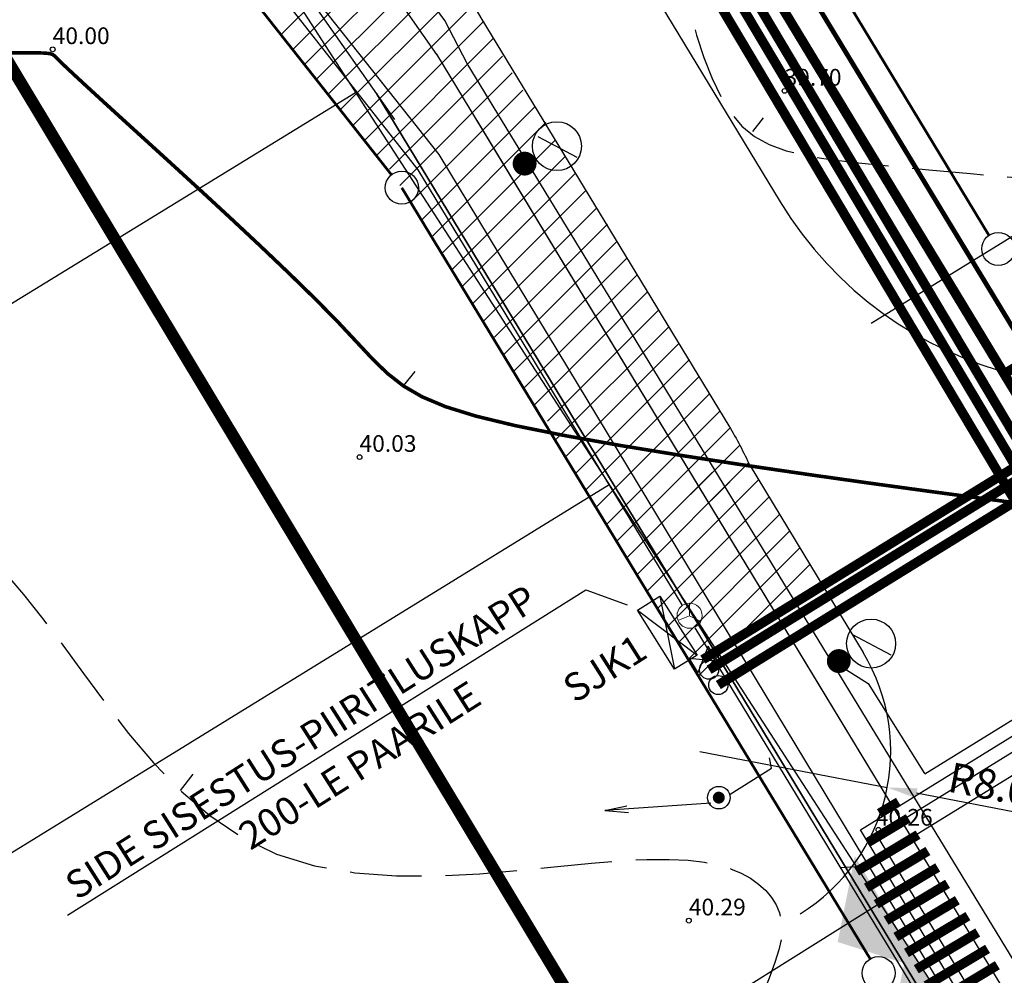
# Model space of a CAD drawing. Extents: x 545915 to 1093316, y 6583616 to 13167947.
# Drawn here: x 546724 to 546765, y 6583956 to 6583996 of the extents above; entities that cross this region are included whole.
import ezdxf
from ezdxf.enums import TextEntityAlignment as Align

# ---------------------------------------------------------------- set-up
doc = ezdxf.new("R2010")
doc.units = 0
for name, pattern in [('DASHDOTX2', [2, 1, -0.5, 0, -0.5]), ('ISOJ', [0.2, 0.1, 0.1]), ('ISOPOHI', [0.2, 0.1, 0.1]), ('ISOPOOL', [8, 6, -2])]:
    doc.linetypes.add(name, pattern=pattern)
for name, color, linetype in [('+Gaas G1', 9, 'Gaas_I_etapp'), ('00_PIIRID UUED', 11, 'CONTINUOUS'), ('00_TEED UUED', 41, 'CONTINUOUS'), ('_Kanal', 3, 'K1_KPROJEKT'), ('_KanalSurve 1', 6, 'Survekanal_persp_I'), ('_Sade', 4, 'Sade_persp'), ('_Vesi', 5, 'V1_KPROJEKT'), ('DTRASS', 3, 'CONTINUOUS'), ('EH_ALA', 7, 'DASHDOTX2'), ('ELEKTER', 1, 'CONTINUOUS'), ('HORISONTAAL', 13, 'CONTINUOUS'), ('KORGUS', 21, 'CONTINUOUS'), ('moodud', 7, 'CONTINUOUS'), ('PIIRID', 10, 'CONTINUOUS'), ('servituut', 6, 'CONTINUOUS'), ('SKAABEL', 4, 'SIDEKANAL')]:
    doc.layers.add(name, color=color, linetype=linetype)
for name, color, linetype, lineweight in [('04238 Liiklus_var.1$0$k-as-sissesoit', 7, 'CONTINUOUS', 9), ('_Kkaev', 3, 'CONTINUOUS', 30), ('_Siiber', 5, 'CONTINUOUS', 30), ('_SKkaev', 4, 'CONTINUOUS', 30), ('STR-ÄÄREKIVI', 5, 'CONTINUOUS', 30), ('Välisvalgustus', 6, 'VALGUS', 25)]:
    doc.layers.add(name, color=color, linetype=linetype, lineweight=lineweight)
doc.styles.add('GENERATED_STYLE_1', font='ARIAL.TTF')
doc.styles.add('ITALIC', font='italic.shx')
doc.styles.add('KPR-jooned', font='romand.shx')
doc.styles.add('ROMANS', font='ROMANS.shx')
doc.styles.get("Standard").update_dxf_attribs({"font": 'ISOCP'})
doc.linetypes.add('-D-', pattern='A,10,-1.5,["D",ROMANS,S=1.4,R=0,X=-0.7,Y=-0.7],-1.5,10,-3', length=26)
doc.linetypes.add('Gaas_I_etapp', pattern='A,0.5,-0.2,["G1",Standard,S=0.1,R=0,X=-0.1,Y=-0.05],-0.2', length=0.9)
doc.linetypes.add('K1_KPROJEKT', pattern='A,9.5,-1.25,["K1",KPR-jooned,S=1,R=0,X=-0.857,Y=-0.5],-1.25', length=12)
doc.linetypes.add('KÕRGEPINGE', pattern='A,7,-1.2,["W1",ROMANS,S=1,R=0,X=-1,Y=-0.5],-1', length=9.2)
doc.linetypes.add('MADALPINGE', pattern='A,7,-1.2,["W2",ROMANS,S=1,R=0,X=-1,Y=-0.5],-1', length=9.2)
doc.linetypes.add('Sade_persp', pattern='A,0.5,-0.2,["SK1",Standard,S=0.1,R=0,X=-0.1,Y=-0.05],-0.2', length=0.9)
doc.linetypes.add('SIDEKANAL', pattern='A,7,-1.2,["S1",ROMANS,S=1,R=0,X=-1,Y=-0.5],-1', length=9.2)
doc.linetypes.add('Survekanal_persp_I', pattern='A,0.5,-0.2,["KS1",Standard,S=0.1,R=0,X=-0.1,Y=-0.05],-0.2', length=0.9)
doc.linetypes.add('V1_KPROJEKT', pattern='A,9.5,-1.25,["V1",KPR-jooned,S=1,R=0,X=-0.845,Y=-0.5],-1.25', length=12)
doc.linetypes.add('VALGUS', pattern='A,7,-1.2,["VV",ROMANS,S=1,R=0,X=-1,Y=-0.5],-1', length=9.2)
doc.dimstyles.new('ISO-25', dxfattribs={"dimtxt": 2.5, "dimasz": 2.5, "dimexe": 1.25, "dimexo": 0.625, "dimtad": 1, "dimtih": 1, "dimdec": 4, "dimdsep": 46, "dimtxsty": 'Standard', "dimcen": 2.5, "dimadec": 0, "dimazin": 0, "dimtfac": 1, "dimtdec": 4, "dimtmove": 0, "dimatfit": 3, "dimfxl": 0, "dimtvp": 1, "dimtolj": 1, "dimtzin": 0, "dimarcsym": 0})

# ---------------------------------------------------------------- blocks, each defined once
blk = doc.blocks.new('*D180')
at = {"layer": 'moodud', "color": 0, "linetype": 'Continuous', "lineweight": -2, "ltscale": 0.75}
for p, q in [((546752.225, 6583965.839), (546760.081, 6583964.326)), ((546765.851, 6583963.215), (546761.309, 6583964.09))]:
    blk.add_line(p, q, dxfattribs=at)
at = {"layer": 'moodud', "color": 0, "linetype": 'Continuous', "ltscale": 0.75}
blk.add_solid([(546761.348, 6583964.294), (546761.269, 6583963.885), (546760.081, 6583964.326)], dxfattribs=at)
at = {"layer": 'moodud', "color": 0, "linetype": 'Continuous', "lineweight": 18, "ltscale": 0.75, "insert": (546764.371, 6583964.455), "char_height": 1.25, "attachment_point": 5, "rotation": 349.1003}
blk.add_mtext('\\A1;R8.0', dxfattribs=at)
blk = doc.blocks.new('sk')
at = {"layer": 'SKAABEL', "color": 4, "linetype": 'Continuous', "ltscale": 0.7}
for p, q in [((-1.62, -0.137), (0.853, 1.416)), ((-1.027, -1.082), (0.853, 1.416)), ((0.853, 1.416), (1.446, 0.471)), ((-1.62, -0.137), (1.446, 0.471)), ((1.446, 0.471), (-1.027, -1.082)), ((-1.027, -1.082), (-1.62, -0.137))]:
    blk.add_line(p, q, dxfattribs=at)
blk = doc.blocks.new('kaev')
at = {"layer": 'SKAABEL', "linetype": 'Continuous', "lineweight": 0, "ltscale": 0.7}
for p, q in [((140690213, 58847764), (140690213, 58847237)), ((140689732, 58847038), (140690213, 58847237)), ((140690213, 58847237), (140690689, 58846995))]:
    blk.add_line(p, q, dxfattribs=at)
blk.add_circle((140690221, 58847237), 527, dxfattribs=at)
blk = doc.blocks.new('vv')
at = {"layer": 'Välisvalgustus', "color": 6, "linetype": 'VALGUS'}
blk.add_line((-0.766, -2.069), (0.774, -1.044), dxfattribs=at)
blk.add_line((-0.766, -2.069), (0.774, -1.044), dxfattribs=at)
at = {"layer": 'Välisvalgustus', "color": 6, "linetype": 'VALGUS', "const_width": 0.5}
blk.add_lwpolyline([(-0.194, -0.018, 1), (0.306, -0.018, 1)], format="xyb", close=True, dxfattribs=at)
blk.add_lwpolyline([(-0.194, -0.018, 1), (0.306, -0.018, 1)], format="xyb", close=True, dxfattribs=at)
at = {"layer": 'Välisvalgustus', "color": 6, "linetype": 'VALGUS'}
blk.add_circle((0.056, -1.556), 1.026, dxfattribs=at)
blk.add_circle((0.056, -1.556), 1.026, dxfattribs=at)
blk = doc.blocks.new('mp')
at = {"layer": 'SKAABEL', "color": 4, "linetype": 'Continuous', "ltscale": 0.75, "const_width": 0.25}
blk.add_lwpolyline([(-0.125, 0, 1), (0.125, 0, 1)], format="xyb", close=True, dxfattribs=at)
at = {"layer": 'SKAABEL', "color": 4, "linetype": 'Continuous', "ltscale": 0.75}
blk.add_circle((0, 0), 0.473, dxfattribs=at)
blk = doc.blocks.new('Siiberr')
at = {"layer": '_Siiber'}
for p, q in [((-0.48, 0.36), (-0.48, -0.36)), ((0.48, 0.36), (-0.48, -0.36)), ((-0.48, 0.36), (0.48, -0.36)), ((0.48, -0.36), (0.48, 0.36))]:
    blk.add_line(p, q, dxfattribs=at)
blk = doc.blocks.new('Kkaev')
at = {"layer": '_Kkaev'}
blk.add_circle((0, 0), 0.4, dxfattribs=at)
blk = doc.blocks.new('SKkaev')
at = {"layer": '_SKkaev'}
blk.add_circle((0, 0), 0.4, dxfattribs=at)

msp = doc.modelspace()

# ---------------------------------------------------------------- hatches: boundary and pattern name
at = {"layer": '04238 Liiklus_var.1$0$k-as-sissesoit', "linetype": 'Continuous'}
for points in [[(546758.72541, 6583961.45307), (546758.00503, 6583957.85556), (546761.50002, 6583956.73928)], [(546758.72541, 6583961.45307), (546758.00503, 6583957.85556), (546761.50002, 6583956.73928)], [(546760.95787, 6583957.78848), (546760.23749, 6583954.19097), (546763.73248, 6583953.07468)], [(546760.95787, 6583957.78848), (546760.23749, 6583954.19097), (546763.73248, 6583953.07468)]]:
    msp.add_hatch(color=256, dxfattribs=at).paths.add_polyline_path(points)

# ---------------------------------------------------------------- linework, layer by layer
at = {"layer": '+Gaas G1', "color": 40, "ltscale": 15, "true_color": 0xebb000, "const_width": 0.2}
msp.add_lwpolyline([(546767.00365, 6583980.83601), (546755.231, 6584000.26516), (546737.01508, 6584023.3904), (546731.61253, 6584029.11226)], dxfattribs=at)
at = {"layer": '00_PIIRID UUED', "color": 1, "lineweight": 60}
for p, q in [((546724.6708, 6584008.59813), (546739.32095, 6583989.99966)), ((546756.54736, 6584000.32592), (546764.34099, 6583987.46358))]:
    msp.add_line(p, q, dxfattribs=at)
at = {"layer": '00_PIIRID UUED', "color": 1, "linetype": 'Continuous', "lineweight": 60, "ltscale": 0.5}
msp.add_line((546739.75065, 6583989.45414), (546759.35866, 6583957.14519), dxfattribs=at)
at = {"layer": '00_TEED UUED', "lineweight": 30, "ltscale": 10}
for p, q in [((546741.21508, 6583995.02967), (546733.94446, 6584005.41945)), ((546739.45141, 6583992.31751), (546731.6124, 6584003.51952)), ((546741.20699, 6583995.04122), (546845.09548, 6583823.58744)), ((546742.88556, 6583992.27107), (546785.55543, 6583921.85027))]:
    msp.add_line(p, q, dxfattribs=at)
at = {"layer": '00_TEED UUED', "lineweight": 35, "ltscale": 10}
msp.add_line((546738.69286, 6583993.40147), (546842.49992, 6583822.08208), dxfattribs=at)
at = {"layer": '00_TEED UUED', "color": 5, "linetype": 'Continuous', "lineweight": 30, "ltscale": 0.5}
msp.add_line((546754.33371, 6583977.79679), (546759.06753, 6583969.98427), dxfattribs=at)
at = {"layer": '00_TEED UUED', "color": 252, "linetype": 'Continuous', "lineweight": 30, "ltscale": 0.5}
msp.add_line((546754.33371, 6583977.79679), (546759.06753, 6583969.98427), dxfattribs=at)
at = {"layer": '00_TEED UUED', "color": 252, "lineweight": 30}
for points in [[(546717.51382, 6584036.29842), (546737.6367, 6584014.98621, -0.02240142), (546740.38658, 6584011.79924), (546744.31284, 6584006.81391, -0.03059591), (546747.58575, 6584002.09035), (546755.60013, 6583988.86372, 0.41421356), (546777.57559, 6583983.47123), (546791.54029, 6583991.93283)], [(546712.07301, 6584031.80799), (546732.65342, 6584010.0112, -0.02240142), (546734.99375, 6584007.29888), (546740.29607, 6584000.56632, -0.03037612), (546743.0633, 6583996.57631), (546753.44823, 6583979.47132, -0.02962342), (546754.33371, 6583977.79679)]]:
    msp.add_lwpolyline(points, format="xyb", dxfattribs=at)
at = {"layer": '_Kanal', "ltscale": 2.5, "const_width": 0.4}
for points in [[(546765.71419, 6583977.34045), (546753.1223, 6583998.50173)], [(546752.61992, 6583969.25989), (546766.05884, 6583977.55685)]]:
    msp.add_lwpolyline(points, dxfattribs=at)
at = {"layer": '_KanalSurve 1', "ltscale": 25, "const_width": 0.4}
msp.add_lwpolyline([(546765.96964, 6583978.14526), (546753.43686, 6583999.20096), (546735.29643, 6584022.23036), (546730.09444, 6584027.73981)], dxfattribs=at)
at = {"layer": '_Sade', "color": 131, "ltscale": 25, "true_color": 0xbdffff, "const_width": 0.4}
for points in [[(546765.44444, 6583976.30892), (546752.49802, 6583998.06688)], [(546753.00556, 6583968.62034), (546765.75463, 6583976.50368)]]:
    msp.add_lwpolyline(points, dxfattribs=at)
at = {"layer": '_Vesi', "ltscale": 2.5, "const_width": 0.4}
for points in [[(546766.45864, 6583979.20681), (546754.08315, 6583999.63086), (546735.91319, 6584022.69777), (546730.69394, 6584028.22548)], [(546764.97588, 6583981.6539), (546767.69917, 6583983.30401)], [(546752.35725, 6583969.68534), (546766.81826, 6583978.61331)]]:
    msp.add_lwpolyline(points, dxfattribs=at)
at = {"layer": 'DTRASS', "ltscale": 0.5}
for points in [[(546759.40128, 6583983.7774), (546878.41665, 6584057.11169)], [(546604.18691, 6583911.47809), (546737.81306, 6583993.44609)], [(546614.55172, 6583894.52475), (546748.43352, 6583977.01935)], [(546625.38765, 6583875.21678), (546759.7698, 6583959.48545)]]:
    msp.add_lwpolyline(points, dxfattribs=at)
at = {"layer": 'DTRASS', "linetype": '-D-', "ltscale": 0.5}
msp.add_lwpolyline([(546707.92918, 6584039.66769), (546793.77034, 6583906.89658)], dxfattribs=at)
at = {"layer": 'EH_ALA', "ltscale": 2, "const_width": 0.5}
msp.add_lwpolyline([(546719.69676, 6584000.67075), (546747.7841, 6583953.94189)], dxfattribs=at)
at = {"layer": 'ELEKTER', "color": 1, "linetype": 'MADALPINGE', "ltscale": 0.75}
msp.add_lwpolyline([(546782.31758, 6583915.27116), (546785.68198, 6583917.38354), (546741.3157, 6583990.84149), (546724.6998, 6584011.82369)], dxfattribs=at)
at = {"layer": 'ELEKTER', "color": 1, "linetype": 'KÕRGEPINGE', "ltscale": 0.75}
for points in [[(546759.66443, 6583962.31611), (546800.61343, 6583987.60282)], [(546758.95928, 6583962.55275), (546798.81773, 6583987.16602)], [(546763.52489, 6583950.58031), (546764.91276, 6583952.68531), (546758.95351, 6583962.54919)], [(546767.79313, 6583948.80724), (546759.66443, 6583962.31611)]]:
    msp.add_lwpolyline(points, dxfattribs=at)
at = {"layer": 'HORISONTAAL', "linetype": 'ISOPOOL', "ltscale": 0.5, "flags": 128}
for points in [[(546714.7645, 6584039.8633), (546715.94048, 6584039.11148), (546716.92426, 6584038.34975), (546717.75875, 6584037.55922), (546718.48689, 6584036.72101), (546719.15162, 6584035.81624), (546719.79587, 6584034.82603), (546720.46257, 6584033.7315), (546721.19465, 6584032.51377), (546722.02371, 6584031.16475), (546722.93603, 6584029.71957), (546723.90654, 6584028.22412), (546724.9102, 6584026.72433), (546725.92193, 6584025.26609), (546726.91669, 6584023.89532), (546727.86941, 6584022.65793), (546728.75503, 6584021.59983), (546729.55526, 6584020.75371), (546730.27876, 6584020.09937), (546730.941, 6584019.60337), (546731.5574, 6584019.2323), (546732.14341, 6584018.95272), (546732.71447, 6584018.73122), (546733.28601, 6584018.53437), (546733.87348, 6584018.32873), (546734.48997, 6584018.08637), (546735.13915, 6584017.80119), (546735.82234, 6584017.47259), (546736.54087, 6584017.09996), (546737.29606, 6584016.68269), (546738.08924, 6584016.22016), (546738.92173, 6584015.71178), (546739.79485, 6584015.15693), (546740.70655, 6584014.55736), (546741.64124, 6584013.92423), (546742.57997, 6584013.27105), (546743.50376, 6584012.61135), (546744.39366, 6584011.95865), (546745.23069, 6584011.32646), (546745.99591, 6584010.72831), (546746.67033, 6584010.1777), (546747.24052, 6584009.68307), (546747.71507, 6584009.23245), (546748.1081, 6584008.80879), (546748.43371, 6584008.39505), (546748.70602, 6584007.97415), (546748.93914, 6584007.52906), (546749.14719, 6584007.04272), (546749.34427, 6584006.49807), (546749.54221, 6584005.88181), (546749.74372, 6584005.19564), (546749.94922, 6584004.44501), (546750.15914, 6584003.63538), (546750.37388, 6584002.77219), (546750.59388, 6584001.86089), (546750.81956, 6584000.90693), (546751.05133, 6583999.91577), (546751.29032, 6583998.89534), (546751.54044, 6583997.86357), (546751.8063, 6583996.84085), (546752.09251, 6583995.84761), (546752.40369, 6583994.90425), (546752.74443, 6583994.03118), (546753.11936, 6583993.24881), (546753.53308, 6583992.57755), (546753.99304, 6583992.03135), (546754.51801, 6583991.59836), (546755.1296, 6583991.26027), (546755.84942, 6583990.99878), (546756.69906, 6583990.79556), (546757.70014, 6583990.63233), (546758.87427, 6583990.49076), (546760.24305, 6583990.35255), (546761.818, 6583990.20325), (546763.57032, 6583990.04381), (546765.46112, 6583989.87905), (546767.4515, 6583989.71378), (546769.50258, 6583989.55282), (546771.57547, 6583989.40098), (546773.63126, 6583989.26308), (546775.63108, 6583989.14392), (546777.54536, 6583989.05212), (546779.38184, 6583989.01153), (546781.15757, 6583989.04978), (546782.88963, 6583989.19451), (546784.59508, 6583989.47337), (546786.29097, 6583989.914), (546787.99438, 6583990.54402), (546789.72237, 6583991.3911), (546791.48426, 6583992.46952), (546793.25842, 6583993.74022), (546795.01549, 6583995.15078), (546796.72611, 6583996.64879), (546798.36092, 6583998.18184), (546799.89053, 6583999.69751), (546801.2856, 6584001.14341), (546802.51675, 6584002.4671), (546803.56806, 6584003.6327), (546804.47732, 6584004.67033), (546805.29579, 6584005.62667), (546806.0747, 6584006.54835), (546806.86529, 6584007.48204), (546807.71879, 6584008.47437), (546808.68646, 6584009.57202), (546809.81953, 6584010.82162), (546811.15161, 6584012.25302), (546812.64577, 6584013.82881), (546814.24745, 6584015.49476), (546815.90208, 6584017.19667), (546817.55512, 6584018.8803), (546819.152, 6584020.49144), (546820.63816, 6584021.97586), (546821.95903, 6584023.27935), (546823.07381, 6584024.36197), (546823.99663, 6584025.24095), (546824.75538, 6584025.94783), (546825.37794, 6584026.51412), (546825.8922, 6584026.97135), (546826.32603, 6584027.35104), (546826.70733, 6584027.68471), (546827.06398, 6584028.0039), (546827.42249, 6584028.33858), (546827.80385, 6584028.7126), (546828.22769, 6584029.14824), (546828.71363, 6584029.6678), (546829.2813, 6584030.29358), (546829.95032, 6584031.04787), (546830.7403, 6584031.95297), (546831.67088, 6584033.03118), (546832.75408, 6584034.29207), (546833.97147, 6584035.69431), (546835.29706, 6584037.18387), (546836.70483, 6584038.70669), (546838.16877, 6584040.20872), (546839.66286, 6584041.63594), (546841.1611, 6584042.93428), (546842.63747, 6584044.0497), (546844.07005, 6584044.94024), (546845.4533, 6584045.61228), (546846.78578, 6584046.08427), (546848.06603, 6584046.37465), (546849.29261, 6584046.5019), (546850.46408, 6584046.48446), (546851.57898, 6584046.34078), (546852.63587, 6584046.08933), (546853.63526, 6584045.74722), (546854.58556, 6584045.3262), (546855.4971, 6584044.8367), (546856.38026, 6584044.28912), (546857.24538, 6584043.69388), (546858.10282, 6584043.06141), (546858.96294, 6584042.40211), (546859.8361, 6584041.7264), (546860.73216, 6584041.04395), (546861.65907, 6584040.36139), (546862.62428, 6584039.68461), (546863.63524, 6584039.01949), (546864.69941, 6584038.37192), (546865.82424, 6584037.74777), (546867.01718, 6584037.15295), (546868.2857, 6584036.59332), (546869.63176, 6584036.073), (546871.03538, 6584035.589), (546872.4711, 6584035.13657), (546873.91346, 6584034.71094), (546875.33699, 6584034.30735), (546876.71625, 6584033.92106), (546878.02575, 6584033.54729), (546879.24005, 6584033.18128), (546880.33873, 6584032.81983), (546881.32159, 6584032.46591), (546882.19347, 6584032.12403), (546882.95923, 6584031.79871), (546883.62372, 6584031.49447), (546884.19177, 6584031.21583), (546884.66825, 6584030.9673), (546885.058, 6584030.7534), (546885.36716, 6584030.57007), (546885.60705, 6584030.37889), (546885.79028, 6584030.13287), (546885.92947, 6584029.78501), (546886.03721, 6584029.28832), (546886.12613, 6584028.5958), (546886.20883, 6584027.66045), (546886.29793, 6584026.43528), (546886.40511, 6584024.89268), (546886.53832, 6584023.08257), (546886.70459, 6584021.07424), (546886.91095, 6584018.93702), (546887.16443, 6584016.74019), (546887.47207, 6584014.55307), (546887.84087, 6584012.44496), (546888.27788, 6584010.48517), (546888.78671, 6584008.72693), (546889.35728, 6584007.1593), (546889.9761, 6584005.75524), (546890.6297, 6584004.48773), (546891.30457, 6584003.32975), (546891.98723, 6584002.25428), (546892.6642, 6584001.23429), (546893.32198, 6584000.24277), (546893.94969, 6583999.25551), (546894.54679, 6583998.25963), (546895.11538, 6583997.24508), (546895.65753, 6583996.20178), (546896.17532, 6583995.11968), (546896.67082, 6583993.98872), (546897.14611, 6583992.79883), (546897.60327, 6583991.53997), (546898.04428, 6583990.2086), (546898.47075, 6583988.82736), (546898.88421, 6583987.42544), (546899.28615, 6583986.03201), (546899.6781, 6583984.67625), (546900.06156, 6583983.38734), (546900.43807, 6583982.19446), (546900.80912, 6583981.12678), (546901.17446, 6583980.20405), (546901.52676, 6583979.40817), (546901.8569, 6583978.71163), (546902.15578, 6583978.08691), (546902.41428, 6583977.50647), (546902.62329, 6583976.9428), (546902.77371, 6583976.36838), (546902.85642, 6583975.75567), (546902.86363, 6583975.08184), (546902.79285, 6583974.34285), (546902.6429, 6583973.5393), (546902.4126, 6583972.67185), (546902.10077, 6583971.74111), (546901.70624, 6583970.74773), (546901.22783, 6583969.69233), (546900.66437, 6583968.57553), (546900.01784, 6583967.39894), (546899.30298, 6583966.16792), (546895.80409, 6583960.32002)], [(546586.1183, 6583925.6273), (546589.6948, 6583924.14959), (546592.74923, 6583922.95765), (546595.34006, 6583922.0124), (546597.52573, 6583921.27478), (546599.36472, 6583920.70573), (546600.91549, 6583920.26618), (546602.2365, 6583919.91706), (546603.38621, 6583919.61931), (546604.41463, 6583919.33834), (546605.33798, 6583919.05751), (546606.164, 6583918.76464), (546606.90047, 6583918.44757), (546607.55515, 6583918.09413), (546608.13578, 6583917.69216), (546608.65014, 6583917.22949), (546609.10598, 6583916.69395), (546609.50911, 6583916.07671), (546609.85747, 6583915.38232), (546610.14706, 6583914.61865), (546610.37389, 6583913.79359), (546610.53394, 6583912.915), (546610.62322, 6583911.99078), (546610.63772, 6583911.02881), (546610.57343, 6583910.03695), (546610.42995, 6583909.02251), (546610.22123, 6583907.99045), (546609.96482, 6583906.94515), (546609.67826, 6583905.89099), (546609.3791, 6583904.83235), (546609.08489, 6583903.7736), (546608.81318, 6583902.71912), (546608.58152, 6583901.6733), (546608.40355, 6583900.64119), (546608.27736, 6583899.63061), (546608.19714, 6583898.65003), (546608.15706, 6583897.70796), (546608.15132, 6583896.81287), (546608.17409, 6583895.97327), (546608.21958, 6583895.19764), (546608.28195, 6583894.49447), (546608.35666, 6583893.86946), (546608.4442, 6583893.31716), (546608.54631, 6583892.82934), (546608.66474, 6583892.39776), (546608.80124, 6583892.01418), (546608.95756, 6583891.67038), (546609.13545, 6583891.3581), (546609.33665, 6583891.06912), (546609.56276, 6583890.79635), (546609.81475, 6583890.53736), (546610.09342, 6583890.29086), (546610.39959, 6583890.05557), (546610.73407, 6583889.83021), (546611.09767, 6583889.61349), (546611.49121, 6583889.40413), (546611.91548, 6583889.20085), (546612.37271, 6583889.00355), (546612.87066, 6583888.81688), (546613.41852, 6583888.64667), (546614.02547, 6583888.49875), (546614.70066, 6583888.37896), (546615.45329, 6583888.29313), (546616.29253, 6583888.2471), (546617.22755, 6583888.24668), (546618.26411, 6583888.29657), (546619.39428, 6583888.39683), (546620.60673, 6583888.54636), (546621.8901, 6583888.74408), (546623.23307, 6583888.98888), (546624.62428, 6583889.27969), (546626.0524, 6583889.6154), (546627.50608, 6583889.99493), (546628.97422, 6583890.41866), (546630.44668, 6583890.89284), (546631.91354, 6583891.4252), (546633.36491, 6583892.02347), (546634.79087, 6583892.69539), (546636.18152, 6583893.44867), (546637.52695, 6583894.29106), (546638.81727, 6583895.23027), (546640.04533, 6583896.26885), (546641.21514, 6583897.38861), (546642.33346, 6583898.56616), (546643.40706, 6583899.77814), (546644.44271, 6583901.00115), (546645.44718, 6583902.21182), (546646.42725, 6583903.38677), (546647.38968, 6583904.50262), (546648.34133, 6583905.54179), (546649.28936, 6583906.50995), (546650.24104, 6583907.41856), (546651.20362, 6583908.27908), (546652.18436, 6583909.10297), (546653.19051, 6583909.9017), (546654.22933, 6583910.68673), (546655.30808, 6583911.46952), (546656.43248, 6583912.26006), (546657.60208, 6583913.06245), (546658.81493, 6583913.87932), (546660.06904, 6583914.71328), (546661.36246, 6583915.56696), (546662.6932, 6583916.44299), (546664.05929, 6583917.34397), (546665.45877, 6583918.27255), (546666.88853, 6583919.23212), (546668.34094, 6583920.22921), (546669.80725, 6583921.27113), (546671.2787, 6583922.36519), (546672.74654, 6583923.5187), (546674.20199, 6583924.73897), (546675.63632, 6583926.03331), (546677.04075, 6583927.40903), (546678.4075, 6583928.86798), (546679.73266, 6583930.39016), (546681.01327, 6583931.95011), (546682.24639, 6583933.52236), (546683.42906, 6583935.08145), (546684.55835, 6583936.60192), (546685.63129, 6583938.05831), (546686.64495, 6583939.42515), (546687.59704, 6583940.68311), (546688.48796, 6583941.83732), (546689.31878, 6583942.89907), (546690.09057, 6583943.87961), (546690.80439, 6583944.79023), (546691.46131, 6583945.64218), (546692.0624, 6583946.44674), (546692.60872, 6583947.21517), (546693.10225, 6583947.95983), (546693.54862, 6583948.69745), (546693.95436, 6583949.44583), (546694.32601, 6583950.22279), (546694.6701, 6583951.04613), (546694.99316, 6583951.93367), (546695.30173, 6583952.90321), (546695.60235, 6583953.97257), (546695.89945, 6583955.1542), (546696.18911, 6583956.43917), (546696.46528, 6583957.81321), (546696.72193, 6583959.26203), (546696.95305, 6583960.77135), (546697.15259, 6583962.32688), (546697.31452, 6583963.91436), (546697.43282, 6583965.51948), (546697.50606, 6583967.12789), (546697.55125, 6583968.72483), (546697.59001, 6583970.29547), (546697.64397, 6583971.82497), (546697.73475, 6583973.29849), (546697.88396, 6583974.70119), (546698.11322, 6583976.01823), (546698.44417, 6583977.23478), (546698.89108, 6583978.33908), (546699.43898, 6583979.33168), (546700.06554, 6583980.21622), (546700.74845, 6583980.99634), (546701.46539, 6583981.67568), (546702.19404, 6583982.25787), (546702.9121, 6583982.74654), (546703.59723, 6583983.14535), (546704.23469, 6583983.45689), (546704.83992, 6583983.67967), (546705.43595, 6583983.81114), (546706.04577, 6583983.84879), (546706.69241, 6583983.79008), (546707.39888, 6583983.63247), (546708.18819, 6583983.37345), (546709.08335, 6583983.01047), (546710.09889, 6583982.54385), (546711.21538, 6583981.98531), (546712.40491, 6583981.34941), (546713.63959, 6583980.6507), (546714.89148, 6583979.90375), (546716.1327, 6583979.12312), (546717.33532, 6583978.32337), (546718.47143, 6583977.51905), (546719.52044, 6583976.72009), (546720.49095, 6583975.9178), (546721.39888, 6583975.09886), (546722.26013, 6583974.24996), (546723.09063, 6583973.35778), (546723.90628, 6583972.40898), (546724.72301, 6583971.39025), (546725.55672, 6583970.28827), (546726.42285, 6583969.09881), (546727.33493, 6583967.85405), (546728.30602, 6583966.59526), (546729.34918, 6583965.36372), (546730.47745, 6583964.2007), (546731.70389, 6583963.14747), (546733.04157, 6583962.24531), (546734.50352, 6583961.53548), (546736.09391, 6583961.04644), (546737.78137, 6583960.75528), (546739.52559, 6583960.62628), (546741.28629, 6583960.6237), (546743.0232, 6583960.71181), (546744.69603, 6583960.85489), (546746.2645, 6583961.0172), (546747.68832, 6583961.16302), (546748.93682, 6583961.26304), (546750.01778, 6583961.31368), (546750.94857, 6583961.31782), (546751.7466, 6583961.2783), (546752.42923, 6583961.19798), (546753.01387, 6583961.07971), (546753.51788, 6583960.92635), (546753.95867, 6583960.74077), (546754.35044, 6583960.52564), (546754.69478, 6583960.28299), (546754.99009, 6583960.01468), (546755.23478, 6583959.72256), (546755.42727, 6583959.40848), (546755.56596, 6583959.07431), (546755.64927, 6583958.72189), (546755.6756, 6583958.35308), (546755.64266, 6583957.96332), (546755.54533, 6583957.52235), (546755.37779, 6583956.99347), (546755.13421, 6583956.34002), (546754.80877, 6583955.52531), (546754.39564, 6583954.51265), (546753.88901, 6583953.26537), (546753.28305, 6583951.74678), (546752.58183, 6583949.9389), (546751.82903, 6583947.89851), (546751.07823, 6583945.70108), (546750.38299, 6583943.4221), (546749.79689, 6583941.13704), (546749.37351, 6583938.92138), (546749.16642, 6583936.8506), (546749.22918, 6583935.00018), (546749.59892, 6583933.42542), (546750.2469, 6583932.10089), (546751.12791, 6583930.98098), (546752.19676, 6583930.0201), (546753.40824, 6583929.17264), (546754.71716, 6583928.393), (546756.07831, 6583927.63556), (546757.4465, 6583926.85473), (546758.78221, 6583926.01319), (546760.06869, 6583925.10674), (546761.29488, 6583924.13947), (546762.44971, 6583923.11548), (546763.52212, 6583922.03884), (546764.50105, 6583920.91365), (546765.37543, 6583919.744), (546766.1342, 6583918.53398), (546766.77341, 6583917.28916), (546767.31755, 6583916.02103), (546767.79824, 6583914.74257), (546768.24709, 6583913.46675), (546768.6957, 6583912.20655), (546769.1757, 6583910.97494), (546769.71869, 6583909.7849), (546770.35628, 6583908.6494), (546771.10599, 6583907.57449), (546771.92889, 6583906.5385), (546772.77197, 6583905.51281), (546773.58222, 6583904.46884), (546774.30663, 6583903.37796), (546774.89217, 6583902.21158), (546775.28583, 6583900.94109), (546775.4346, 6583899.53788), (546775.29856, 6583897.98327), (546774.89022, 6583896.2982), (546774.23519, 6583894.51352), (546773.35906, 6583892.66008), (546772.28745, 6583890.76874), (546771.04596, 6583888.87035), (546769.66019, 6583886.99577), (546768.15577, 6583885.17585), (546766.55911, 6583883.43703), (546764.89995, 6583881.7881), (546763.20886, 6583880.23343), (546761.5164, 6583878.7774), (546759.85313, 6583877.42437), (546758.24962, 6583876.17874), (546756.73643, 6583875.04486), (546755.34412, 6583874.02712), (546754.09235, 6583873.12204), (546752.95719, 6583872.29478), (546751.9038, 6583871.50264), (546750.89734, 6583870.70295), (546749.90297, 6583869.85301), (546748.88585, 6583868.91012), (546747.81114, 6583867.83161), (546746.644, 6583866.57478), (546745.36258, 6583865.11119), (546743.99697, 6583863.46936), (546742.59022, 6583861.69206), (546741.1854, 6583859.82206), (546739.82558, 6583857.90214), (546738.55383, 6583855.97505), (546737.41321, 6583854.08359), (546736.44678, 6583852.2705), (546735.68658, 6583850.57045), (546735.12042, 6583848.98559), (546734.72509, 6583847.50997), (546734.47738, 6583846.13764), (546734.35407, 6583844.86263), (546734.33195, 6583843.679), (546734.38779, 6583842.58078), (546734.49838, 6583841.56202), (546734.64279, 6583840.61719), (546734.80921, 6583839.74255), (546734.9881, 6583838.93475), (546735.16994, 6583838.19047), (546735.34518, 6583837.50639), (546735.50431, 6583836.87918), (546735.6378, 6583836.30551), (546735.7361, 6583835.78205), (546735.79371, 6583835.306), (546735.82117, 6583834.87659), (546735.83305, 6583834.49358), (546735.8439, 6583834.15673), (546735.86829, 6583833.86578), (546735.92078, 6583833.62051), (546736.01593, 6583833.42065), (546736.1683, 6583833.26597), (546736.39461, 6583833.15334), (546736.72021, 6583833.06813), (546737.17257, 6583832.99284), (546737.77922, 6583832.90994), (546738.56763, 6583832.80194), (546739.5653, 6583832.65132), (546740.79974, 6583832.44057), (546742.29843, 6583832.15218), (546744.07316, 6583831.77518), (546746.07281, 6583831.32473), (546748.23054, 6583830.82252), (546750.47954, 6583830.29026), (546752.75296, 6583829.74965), (546754.98398, 6583829.22237), (546757.10576, 6583828.73013), (546759.05147, 6583828.29463), (546760.77169, 6583827.93247), (546762.28665, 6583827.6399), (546763.63399, 6583827.40804), (546764.85135, 6583827.22806), (546765.97637, 6583827.09109), (546767.04669, 6583826.98828), (546768.09994, 6583826.91077), (546769.17377, 6583826.84972), (546770.29844, 6583826.80015), (546771.47474, 6583826.77265), (546772.6961, 6583826.78169), (546773.95591, 6583826.84176), (546775.24761, 6583826.96732), (546776.5646, 6583827.17285), (546777.9003, 6583827.47283), (546779.24813, 6583827.88173), (546780.60124, 6583828.40876), (546781.95167, 6583829.04201), (546783.29124, 6583829.76433), (546784.61171, 6583830.55855), (546785.90489, 6583831.40751), (546787.16256, 6583832.29403), (546788.37652, 6583833.20095), (546789.53855, 6583834.1111), (546790.64827, 6583835.01456), (546791.73657, 6583835.93035), (546792.84219, 6583836.88473), (546794.00385, 6583837.90395), (546795.26027, 6583839.01428), (546796.65018, 6583840.24198), (546798.2123, 6583841.6133), (546799.98535, 6583843.1545), (546801.98542, 6583844.88196), (546804.13798, 6583846.77249), (546806.34587, 6583848.79302), (546808.51193, 6583850.91048), (546810.53898, 6583853.0918), (546812.32986, 6583855.3039), (546813.7874, 6583857.51371), (546814.81445, 6583859.68817), (546815.34355, 6583861.79613), (546815.42616, 6583863.81428), (546815.14344, 6583865.72119), (546814.57658, 6583867.49549), (546813.80673, 6583869.11577), (546812.91508, 6583870.56063), (546811.9828, 6583871.80869), (546811.09105, 6583872.83853), (546810.30704, 6583873.63821), (546809.64203, 6583874.23351), (546809.09334, 6583874.65965), (546808.65825, 6583874.95184), (546808.33407, 6583875.14531), (546808.11809, 6583875.27528), (546808.00762, 6583875.37697), (546807.99995, 6583875.4856), (546808.08984, 6583875.62917), (546808.26187, 6583875.80678), (546808.49809, 6583876.01033), (546808.78053, 6583876.23171), (546809.09124, 6583876.46281), (546809.41226, 6583876.69551), (546809.72562, 6583876.9217), (546810.01338, 6583877.13328), (546810.26643, 6583877.32891), (546810.51106, 6583877.53432), (546810.78242, 6583877.78204), (546811.11567, 6583878.10458), (546811.54597, 6583878.53445), (546812.10846, 6583879.10417), (546812.83829, 6583879.84626), (546813.77062, 6583880.79323), (546814.9269, 6583881.96212), (546816.27384, 6583883.308), (546817.76444, 6583884.77049), (546819.35171, 6583886.28918), (546820.98866, 6583887.80368), (546822.62828, 6583889.2536), (546824.22359, 6583890.57854), (546825.7276, 6583891.7181), (546827.10171, 6583892.62584), (546828.34093, 6583893.31115), (546829.44867, 6583893.79739), (546830.42836, 6583894.10788), (546831.28339, 6583894.26599), (546832.0172, 6583894.29506), (546832.63318, 6583894.21843), (546833.13475, 6583894.05945), (546833.52992, 6583893.83453), (546833.84508, 6583893.53228), (546834.11121, 6583893.13438), (546834.35928, 6583892.62252), (546834.62029, 6583891.97836), (546834.92521, 6583891.18359), (546835.30503, 6583890.21989), (546835.79072, 6583889.06892), (546836.40334, 6583887.72497), (546837.12424, 6583886.23272), (546837.92484, 6583884.64946), (546838.77657, 6583883.03247), (546839.65085, 6583881.43905), (546840.51909, 6583879.92646), (546841.35272, 6583878.55201), (546842.12317, 6583877.37297), (546842.81425, 6583876.43135), (546843.45943, 6583875.70809), (546844.10456, 6583875.16881), (546844.79549, 6583874.77916), (546845.5781, 6583874.5048), (546846.49822, 6583874.31137), (546847.60173, 6583874.1645), (546848.93448, 6583874.02985), (546850.52409, 6583873.8792), (546852.32517, 6583873.70889), (546854.27413, 6583873.52139), (546856.30734, 6583873.31919), (546858.3612, 6583873.10475), (546860.37208, 6583872.88057), (546862.27637, 6583872.64911), (546864.01047, 6583872.41285), (546865.52903, 6583872.17248), (546866.85992, 6583871.92153), (546868.04924, 6583871.65175), (546869.14314, 6583871.35486), (546870.18774, 6583871.02261), (546871.22918, 6583870.64674), (546872.31358, 6583870.21899), (546873.48707, 6583869.7311), (546874.7808, 6583869.17969), (546876.16602, 6583868.58093), (546877.599, 6583867.95585), (546879.036, 6583867.3255), (546880.35164, 6583866.74683)]]:
    msp.add_lwpolyline(points, dxfattribs=at)
at = {"layer": 'HORISONTAAL', "linetype": 'ISOPOHI', "ltscale": 0.5, "const_width": 0.15}
msp.add_lwpolyline([(546723.05578, 6583995.0975), (546723.89773, 6583995.10682), (546724.47122, 6583995.10491), (546724.83203, 6583995.09166), (546725.03591, 6583995.06696), (546725.13864, 6583995.0307), (546725.196, 6583994.98277), (546725.25835, 6583994.91966), (546725.35442, 6583994.82424), (546725.50754, 6583994.67599), (546725.74103, 6583994.45438), (546726.07823, 6583994.13888), (546726.54245, 6583993.70897), (546727.15702, 6583993.14411), (546727.94527, 6583992.42378), (546728.91836, 6583991.53766), (546730.03885, 6583990.51622), (546731.25713, 6583989.40017), (546732.52359, 6583988.23017), (546733.78861, 6583987.04693), (546735.0026, 6583985.89113), (546736.11593, 6583984.80346), (546737.07902, 6583983.8246), (546737.86383, 6583982.98489), (546738.52873, 6583982.27325), (546739.15367, 6583981.66823), (546739.8186, 6583981.14841), (546740.60347, 6583980.69233), (546741.58823, 6583980.27857), (546742.85284, 6583979.88569), (546744.47725, 6583979.49225), (546746.51018, 6583979.08206), (546748.87548, 6583978.65994), (546751.46577, 6583978.23596), (546754.17366, 6583977.8202), (546756.89177, 6583977.42271), (546759.51272, 6583977.05358), (546761.92913, 6583976.72286), (546764.03362, 6583976.44063), (546765.74588, 6583976.21411)], dxfattribs=at)
at = {"layer": 'HORISONTAAL', "linetype": 'ISOJ', "ltscale": 0.5}
for points in [[(546754.4484, 6583991.80157), (546754.90349, 6583992.3748)], [(546754.4484, 6583991.80157), (546754.90349, 6583992.3748)], [(546739.8186, 6583981.14841), (546740.3047, 6583981.76069)], [(546739.8186, 6583981.14841), (546740.3047, 6583981.76069)], [(546730.47745, 6583964.2007), (546731.01807, 6583964.88626)], [(546730.47745, 6583964.2007), (546731.01807, 6583964.88626)]]:
    msp.add_lwpolyline(points, dxfattribs=at)
at = {"layer": 'KORGUS', "ltscale": 0.5}
for centre in [(546725.13, 6583995.25), (546725.13, 6583995.25), (546755.78, 6583993.51), (546755.78, 6583993.51), (546737.98, 6583978.17), (546737.98, 6583978.17), (546759.70907, 6583962.55273), (546759.70907, 6583962.55273), (546751.77, 6583958.75), (546751.77, 6583958.75)]:
    msp.add_circle(centre, 0.1, dxfattribs=at)
at = {"layer": 'PIIRID', "linetype": 'Continuous', "lineweight": 25, "ltscale": 0.5}
for centre in [(546739.75065, 6583989.45414), (546764.73025, 6583986.88851), (546759.71894, 6583956.55154)]:
    msp.add_circle(centre, 0.69443, dxfattribs=at)
at = {"layer": 'servituut', "color": 2, "linetype": 'Continuous', "lineweight": 25, "ltscale": 0.5}
for p, q in [((546734.69245, 6583995.87557), (546739.89388, 6584001.077)), ((546735.18707, 6583995.24765), (546740.38824, 6584000.44883)), ((546735.68168, 6583994.61973), (546740.87497, 6583999.81303)), ((546736.17389, 6583993.99487), (546741.34794, 6583999.16891)), ((546736.66851, 6583993.36695), (546741.81165, 6583998.51009)), ((546737.16826, 6583992.71078), (546742.27692, 6583997.81944)), ((546737.69636, 6583992.06208), (546742.7665, 6583997.13222)), ((546738.19098, 6583991.43416), (546743.19036, 6583996.43354)), ((546738.68559, 6583990.80625), (546743.59543, 6583995.71608)), ((546739.23131, 6583990.23489), (546743.96688, 6583994.97045)), ((546739.66292, 6583989.54396), (546744.37863, 6583994.25967)), ((546740.13521, 6583988.86033), (546744.81477, 6583993.53989)), ((546740.61418, 6583988.13378), (546745.32745, 6583992.84704)), ((546741.04579, 6583987.44285), (546745.78271, 6583992.17978)), ((546741.42338, 6583986.69792), (546746.18778, 6583991.46231)), ((546741.82367, 6583985.98112), (546746.59757, 6583990.75502)), ((546742.25527, 6583985.29019), (546747.02163, 6583990.05655)), ((546742.72756, 6583984.60656), (546747.45831, 6583989.33731)), ((546743.20034, 6583983.88708), (546747.90871, 6583988.59545)), ((546743.63194, 6583983.19615), (546748.36887, 6583987.93308)), ((546744.00402, 6583982.4457), (546748.77394, 6583987.21562)), ((546744.40982, 6583981.73442), (546749.17884, 6583986.50343)), ((546744.84143, 6583981.04349), (546749.6029, 6583985.80496)), ((546745.31372, 6583980.35987), (546750.03957, 6583985.08572)), ((546745.84891, 6583979.6687), (546750.50285, 6583984.32264)), ((546746.17357, 6583978.87083), (546750.92692, 6583983.62417)), ((546746.59753, 6583978.17225), (546751.35098, 6583982.9257)), ((546747.01943, 6583977.47707), (546751.79396, 6583982.25161)), ((546747.44339, 6583976.7785), (546752.20571, 6583981.54082)), ((546747.87995, 6583976.05915), (546752.64185, 6583980.82104)), ((546748.32862, 6583975.34421), (546753.07329, 6583980.08888)), ((546748.76023, 6583974.65328), (546753.49715, 6583979.39021)), ((546749.73117, 6583974.50169), (546753.90222, 6583978.67274)), ((546749.58924, 6583973.24268), (546754.27368, 6583977.92712)), ((546752.72195, 6583976.36994), (546754.27541, 6583977.9234)), ((546749.16528, 6583973.94125), (546752.75243, 6583977.5284)), ((546750.0132, 6583972.54411), (546754.68542, 6583977.21633)), ((546750.442, 6583971.81699), (546755.12156, 6583976.49655)), ((546750.89485, 6583971.09138), (546755.5662, 6583975.76273)), ((546751.3188, 6583970.3928), (546755.98974, 6583975.06374)), ((546751.74276, 6583969.69423), (546756.41328, 6583974.36475)), ((546752.16672, 6583968.99565), (546756.83682, 6583973.66575))]:
    msp.add_line(p, q, dxfattribs=at)
at = {"layer": 'SKAABEL', "color": 4, "linetype": 'SIDEKANAL', "lineweight": 25, "ltscale": 0.75}
msp.add_line((546759.14423, 6583961.02649), (546799.09609, 6583985.65635), dxfattribs=at)
at = {"layer": 'SKAABEL', "color": 4, "linetype": 'Continuous', "ltscale": 0.75}
for p, q in [((546725.74416, 6583958.97679), (546747.46333, 6583972.61347)), ((546747.46333, 6583972.61347), (546749.19081, 6583971.98568))]:
    msp.add_line(p, q, dxfattribs=at)
at = {"layer": 'SKAABEL', "color": 4, "linetype": 'SIDEKANAL', "ltscale": 0.75}
for points in [[(546751.48729, 6583971.98236), (546740.44214, 6583990.20039), (546723.91279, 6584011.25843), (546723.89918, 6584011.27283)], [(546808.68812, 6583877.62968), (546752.03539, 6583971.02026)], [(546753.50204, 6583964.04927), (546755.23017, 6583965.1343), (546755.1516, 6583965.56611)], [(546752.6867, 6583963.66522), (546748.25372, 6583963.36616), (546749.17591, 6583963.56428)], [(546748.25372, 6583963.36616), (546749.23759, 6583963.28051)], [(546759.14423, 6583961.02649), (546758.11735, 6583960.96296)]]:
    msp.add_lwpolyline(points, dxfattribs=at)
at = {"layer": 'STR-ÄÄREKIVI', "color": 252, "ltscale": 0.5, "const_width": 0.4}
for points in [[(546760.54863, 6583963.72476), (546759.75181, 6583963.24739)], [(546760.95976, 6583963.03849), (546759.24348, 6583962.01028)], [(546761.3709, 6583962.35222), (546758.79739, 6583960.81046)], [(546761.78204, 6583961.66595), (546759.20852, 6583960.12419)], [(546762.19317, 6583960.97968), (546759.61966, 6583959.43792)], [(546762.60431, 6583960.29341), (546760.0308, 6583958.75165)], [(546763.01544, 6583959.60714), (546760.44193, 6583958.06538)], [(546763.45829, 6583958.93986), (546760.88478, 6583957.3981)], [(546763.86943, 6583958.25359), (546761.29591, 6583956.71183)], [(546764.28056, 6583957.56732), (546761.70705, 6583956.02556)], [(546764.6917, 6583956.88105), (546762.11819, 6583955.33929)]]:
    msp.add_lwpolyline(points, dxfattribs=at)
at = {"layer": 'STR-ÄÄREKIVI', "linetype": 'Continuous', "lineweight": 30, "ltscale": 0.5}
msp.add_arc((546752.22549, 6583965.83861), 8, 301.690444, 31.212808, dxfattribs=at)
at = {"layer": 'STR-ÄÄREKIVI', "color": 252, "linetype": 'Continuous', "lineweight": 30, "ltscale": 0.5}
msp.add_arc((546752.22549, 6583965.83861), 8, 301.690444, 31.212808, dxfattribs=at)
at = {"layer": 'Välisvalgustus', "color": 6, "linetype": 'VALGUS', "ltscale": 0.75}
for points in [[(546742.49113, 6583994.65183), (546741.54619, 6583996.45944), (546736.3901, 6584003.47876), (546730.20331, 6584010.91457)], [(546835.7536, 6583841.55272), (546742.49113, 6583994.65183)], [(546761.65578, 6583964.89757), (546784.39456, 6583978.93919)], [(546758.06745, 6583969.45406), (546759.28, 6583968.68147), (546761.64351, 6583964.9171)]]:
    msp.add_lwpolyline(points, dxfattribs=at)

# ---------------------------------------------------------------- block references
at = {"layer": '_Kkaev'}
msp.add_blockref('Kkaev', (546752.61992, 6583969.25989), dxfattribs=at)
at = {"layer": '_Siiber', "rotation": 31.60872843151525}
msp.add_blockref('Siiberr', (546752.36172, 6583969.6881), dxfattribs=at)
at = {"layer": '_SKkaev', "color": 131, "true_color": 0xbdffff}
msp.add_blockref('SKkaev', (546753.00556, 6583968.62034), dxfattribs=at)
at = {"layer": 'ELEKTER', "linetype": 'KÕRGEPINGE', "rotation": 270}
msp.add_blockref('sk', (546750.69904, 6583970.72782), dxfattribs=at)
at = {"layer": 'SKAABEL', "linetype": 'Continuous', "lineweight": 0, "xscale": 0.001000000047497451, "yscale": 0.001000000163912773, "zscale": 0.001}
msp.add_blockref('kaev', (406061.5749, 6525124.27842), dxfattribs=at)
at = {"layer": 'SKAABEL', "color": 4, "linetype": 'Continuous'}
msp.add_blockref('mp', (546753.02511, 6583963.90247), dxfattribs=at)
at = {"layer": 'Välisvalgustus', "color": 6, "linetype": 'VALGUS', "rotation": 118.3794325704858}
for p in [(546744.90386, 6583990.40502), (546758.0623, 6583969.56594)]:
    msp.add_blockref('vv', p, dxfattribs=at)

# ---------------------------------------------------------------- texts
at = {"layer": 'KORGUS', "ltscale": 0.5, "style": 'ITALIC'}
for s, p in [('40.00', (546725.13, 6583995.25)), ('40.00', (546725.13, 6583995.25)), ('39.70', (546755.78, 6583993.51)), ('39.70', (546755.78, 6583993.51)), ('40.03', (546737.98, 6583978.17)), ('40.03', (546737.98, 6583978.17)), ('40.26', (546759.60008, 6583962.51071)), ('40.29', (546751.77, 6583958.75)), ('40.29', (546751.77, 6583958.75))]:
    msp.add_text(s, height=0.7, dxfattribs=at).set_placement(p, align=Align.BOTTOM_LEFT)
at = {"layer": 'KORGUS', "color": 252, "ltscale": 0.5, "style": 'ITALIC'}
msp.add_text('40.26', height=0.7, dxfattribs=at).set_placement((546759.60008, 6583962.51071), align=Align.BOTTOM_LEFT)
at = {"layer": 'SKAABEL', "color": 4, "lineweight": 0, "ltscale": 0.7, "style": 'GENERATED_STYLE_1'}
for s, p in [('SIDE SISESTUS-PIIRITLUSKAPP', (546726.14737, 6583959.58638)), ('200-LE PAARILE', (546733.40833, 6583961.67143))]:
    msp.add_text(s, height=1.1648, rotation=32.405478, dxfattribs=at).set_placement(p)
at = {"layer": 'SKAABEL', "lineweight": 0, "ltscale": 0.7, "style": 'GENERATED_STYLE_1'}
msp.add_text('SJK1', height=1.1648, rotation=32.405478, dxfattribs=at).set_placement((546746.99272, 6583967.8329))

# ---------------------------------------------------------------- dimensions: what is measured, and where the dimension line sits
at = {"layer": 'moodud', "color": 7, "linetype": 'Continuous', "lineweight": 18, "ltscale": 0.5}
dim = msp.add_radius_dim(center=(546752.22549, 6583965.83861), mpoint=(546760.08117, 6583964.32588), dimstyle='ISO-25', override={"dimscale": 0.5, "dimdec": 1, "dimzin": 0, "dimtdec": 1}, dxfattribs=at)
dim.commit()
dim.dimension.update_dxf_attribs({"geometry": '*D180', "text_midpoint": (546764.37088, 6583964.45456)})

doc.saveas('drawing.dxf')
